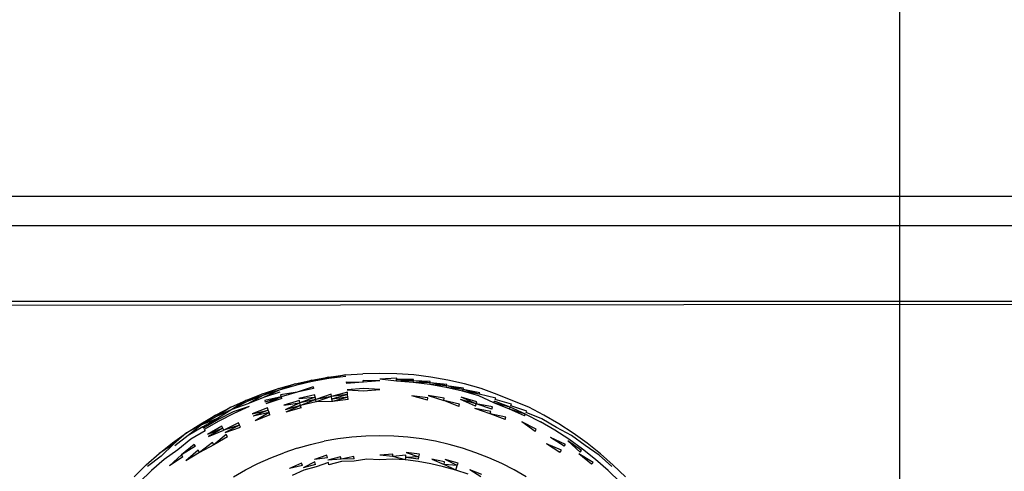
# Model space of a CAD drawing. Extents: x -67 to 41, y -49 to 50.
# Drawn here: x -13 to -13, y 28 to 28 of the extents above; entities that cross this region are included whole.
import ezdxf

# ---------------------------------------------------------------- set-up
doc = ezdxf.new("R2010")
doc.units = 0
doc.header["$MEASUREMENT"] = 0
doc.layers.get('0').update_dxf_attribs({"linetype": 'CONTINUOUS'})

msp = doc.modelspace()

# ---------------------------------------------------------------- linework, layer by layer
for p, q in [((-12.72008, 28.18361), (-12.72008, 32.0222)), ((-12.72008, 28.18361), (-13.90118, 28.18361)), ((-12.72008, 28.10439), (-12.72008, 28.18361)), ((-9.57047, 28.18361), (-12.72008, 28.18361)), ((-9.57047, 28.16127), (-29.70827, 28.16127)), ((-9.57047, 28.16127), (-29.70827, 28.16127)), ((-21.75551, 28.09484), (-9.57047, 28.10439)), ((-13.90118, 28.10439), (-12.72008, 28.10439)), ((-12.72008, 27.56354), (-12.72008, 28.10439)), ((-12.72008, 28.10439), (-9.57047, 28.10439)), ((-13.16527, 28.0446), (-13.15251, 28.04685)), ((-13.15251, 28.04685), (-13.16504, 28.04348)), ((-13.15234, 28.04572), (-13.16504, 28.04348)), ((-13.15251, 28.04685), (-13.13965, 28.04846)), ((-13.13965, 28.04846), (-13.15234, 28.04572)), ((-13.13954, 28.04732), (-13.15234, 28.04572)), ((-13.13965, 28.04846), (-13.12673, 28.04943)), ((-13.11378, 28.04966), (-13.12673, 28.04943)), ((-13.10083, 28.04934), (-13.11378, 28.04966)), ((-13.10099, 28.04612), (-13.11378, 28.04529)), ((-13.10112, 28.04368), (-13.11378, 28.04529)), ((-13.10112, 28.04368), (-13.10105, 28.04497)), ((-13.10105, 28.04497), (-13.10099, 28.04612)), ((-13.08824, 28.04516), (-13.10105, 28.04497)), ((-13.08835, 28.04402), (-13.10105, 28.04497)), ((-13.08791, 28.04846), (-13.10083, 28.04934)), ((-13.08835, 28.04402), (-13.08824, 28.04516)), ((-13.07507, 28.04676), (-13.08791, 28.04846)), ((-13.06231, 28.04451), (-13.07507, 28.04676)), ((-13.20265, 28.03409), (-13.19037, 28.03821)), ((-13.19037, 28.03821), (-13.20226, 28.033)), ((-13.19037, 28.03821), (-13.1779, 28.04172)), ((-13.1779, 28.04172), (-13.19003, 28.03711)), ((-13.17762, 28.04061), (-13.19003, 28.03711)), ((-13.1779, 28.04172), (-13.16527, 28.0446)), ((-13.16527, 28.0446), (-13.17762, 28.04061)), ((-13.16504, 28.04348), (-13.17762, 28.04061)), ((-13.16426, 28.03961), (-13.1763, 28.03546)), ((-13.16399, 28.03827), (-13.1763, 28.03546)), ((-13.16426, 28.03961), (-13.16399, 28.03827)), ((-13.13915, 28.04339), (-13.12641, 28.04298)), ((-13.13915, 28.04339), (-13.13901, 28.04203)), ((-13.12641, 28.04298), (-13.13901, 28.04203)), ((-13.12617, 28.03818), (-13.13853, 28.03725)), ((-13.13853, 28.03725), (-13.12608, 28.0364)), ((-13.12641, 28.04298), (-13.12648, 28.04434)), ((-13.11378, 28.04399), (-13.12648, 28.04434)), ((-13.11378, 28.04399), (-13.12641, 28.04298)), ((-13.11378, 28.0376), (-13.12617, 28.03818)), ((-13.12608, 28.0364), (-13.11378, 28.0376)), ((-13.08835, 28.04402), (-13.10112, 28.04368)), ((-13.08848, 28.04273), (-13.10112, 28.04368)), ((-13.08848, 28.04273), (-13.08835, 28.04402)), ((-13.07572, 28.04244), (-13.08848, 28.04273)), ((-13.07591, 28.04115), (-13.08848, 28.04273)), ((-13.07572, 28.04244), (-13.08835, 28.04402)), ((-13.07555, 28.04357), (-13.08835, 28.04402)), ((-13.07591, 28.04115), (-13.07572, 28.04244)), ((-13.06318, 28.04023), (-13.07591, 28.04115)), ((-13.06344, 28.03895), (-13.07591, 28.04115)), ((-13.07572, 28.04244), (-13.07555, 28.04357)), ((-13.06318, 28.04023), (-13.07572, 28.04244)), ((-13.06295, 28.04135), (-13.07572, 28.04244)), ((-13.06344, 28.03895), (-13.06318, 28.04023)), ((-13.05077, 28.03739), (-13.06344, 28.03895)), ((-13.05109, 28.03613), (-13.06344, 28.03895)), ((-13.06318, 28.04023), (-13.06295, 28.04135)), ((-13.05077, 28.03739), (-13.06318, 28.04023)), ((-13.05048, 28.03851), (-13.06318, 28.04023)), ((-13.04966, 28.04172), (-13.06231, 28.04451)), ((-13.05109, 28.03613), (-13.05077, 28.03739)), ((-13.05077, 28.03739), (-13.05048, 28.03851)), ((-13.03817, 28.03504), (-13.05077, 28.03739)), ((-13.03851, 28.03394), (-13.05077, 28.03739)), ((-13.03719, 28.03821), (-13.04966, 28.04172)), ((-13.02504, 28.03373), (-13.03719, 28.03821)), ((-13.21471, 28.02935), (-13.20265, 28.03409)), ((-13.20265, 28.03409), (-13.21427, 28.02829)), ((-13.20226, 28.033), (-13.21427, 28.02829)), ((-13.20226, 28.033), (-13.21363, 28.02677)), ((-13.2017, 28.03145), (-13.21363, 28.02677)), ((-13.19003, 28.03711), (-13.20226, 28.033)), ((-13.19003, 28.03711), (-13.2017, 28.03145)), ((-13.18955, 28.03554), (-13.2017, 28.03145)), ((-13.18847, 28.03203), (-13.20091, 28.02929)), ((-13.18847, 28.03203), (-13.20044, 28.02801)), ((-13.18847, 28.03203), (-13.19993, 28.02661)), ((-13.18803, 28.03061), (-13.19993, 28.02661)), ((-13.1763, 28.03546), (-13.18887, 28.03334)), ((-13.18887, 28.03334), (-13.18847, 28.03203)), ((-13.1763, 28.03546), (-13.18847, 28.03203)), ((-13.18803, 28.03061), (-13.18847, 28.03203)), ((-13.16304, 28.03356), (-13.17512, 28.0308)), ((-13.17512, 28.0308), (-13.16268, 28.03181)), ((-13.16268, 28.03181), (-13.17422, 28.02728)), ((-13.16232, 28.03), (-13.17422, 28.02728)), ((-13.16232, 28.03), (-13.17375, 28.02544)), ((-13.16268, 28.03181), (-13.16304, 28.03356)), ((-13.16232, 28.03), (-13.16268, 28.03181)), ((-13.15056, 28.03395), (-13.16232, 28.03)), ((-13.15029, 28.03212), (-13.16232, 28.03)), ((-13.16194, 28.02814), (-13.16232, 28.03)), ((-13.15029, 28.03212), (-13.16194, 28.02814)), ((-13.15029, 28.03212), (-13.15056, 28.03395)), ((-13.13835, 28.03548), (-13.15029, 28.03212)), ((-13.13817, 28.03364), (-13.15029, 28.03212)), ((-13.15001, 28.03025), (-13.15029, 28.03212)), ((-13.13817, 28.03364), (-13.15001, 28.03025)), ((-13.13798, 28.03175), (-13.15001, 28.03025)), ((-13.14972, 28.02834), (-13.15001, 28.03025)), ((-13.13798, 28.03175), (-13.14972, 28.02834)), ((-13.13779, 28.02984), (-13.14972, 28.02834)), ((-13.13817, 28.03364), (-13.13835, 28.03548)), ((-13.13798, 28.03175), (-13.13817, 28.03364)), ((-13.13779, 28.02984), (-13.13798, 28.03175)), ((-13.0777, 28.0293), (-13.08949, 28.0327)), ((-13.07742, 28.03119), (-13.08949, 28.0327)), ((-13.0777, 28.0293), (-13.07742, 28.03119)), ((-13.06506, 28.03091), (-13.07714, 28.03304)), ((-13.07714, 28.03304), (-13.06543, 28.02907)), ((-13.06543, 28.02907), (-13.06506, 28.03091)), ((-13.04131, 28.02486), (-13.05266, 28.02995)), ((-13.04077, 28.0266), (-13.05266, 28.02995)), ((-13.04026, 28.02827), (-13.05223, 28.03164)), ((-13.04077, 28.0266), (-13.05223, 28.03164)), ((-13.03889, 28.0327), (-13.05109, 28.03613)), ((-13.03851, 28.03394), (-13.05109, 28.03613)), ((-13.02737, 28.02732), (-13.03889, 28.0327)), ((-13.03851, 28.03394), (-13.03817, 28.03504)), ((-13.02604, 28.03097), (-13.03851, 28.03394)), ((-13.02644, 28.02989), (-13.02604, 28.03097)), ((-13.01414, 28.0263), (-13.02644, 28.02989)), ((-13.013, 28.029), (-13.02504, 28.03373)), ((-13.23805, 28.01811), (-13.22652, 28.02402)), ((-13.22652, 28.02402), (-13.2375, 28.0171)), ((-13.2257, 28.02232), (-13.2375, 28.0171)), ((-13.2257, 28.02232), (-13.23671, 28.01565)), ((-13.22652, 28.02402), (-13.21471, 28.02935)), ((-13.21471, 28.02935), (-13.2257, 28.02232)), ((-13.21427, 28.02829), (-13.2257, 28.02232)), ((-13.21363, 28.02677), (-13.2257, 28.02232)), ((-13.21273, 28.02465), (-13.22484, 28.02053)), ((-13.21273, 28.02465), (-13.22431, 28.01943)), ((-13.1988, 28.0235), (-13.21034, 28.01897)), ((-13.20091, 28.02929), (-13.20044, 28.02801)), ((-13.19819, 28.02182), (-13.1988, 28.0235)), ((-13.17468, 28.02907), (-13.18652, 28.02574)), ((-13.18652, 28.02574), (-13.17422, 28.02728)), ((-13.17422, 28.02728), (-13.18542, 28.02216)), ((-13.17375, 28.02544), (-13.18542, 28.02216)), ((-13.17375, 28.02544), (-13.18485, 28.02032)), ((-13.17328, 28.02358), (-13.18485, 28.02032)), ((-13.17422, 28.02728), (-13.17468, 28.02907)), ((-13.17375, 28.02544), (-13.17422, 28.02728)), ((-13.16194, 28.02814), (-13.17375, 28.02544)), ((-13.17328, 28.02358), (-13.17375, 28.02544)), ((-13.14972, 28.02834), (-13.16194, 28.02814)), ((-13.05404, 28.02451), (-13.06543, 28.02907)), ((-13.05357, 28.02637), (-13.06543, 28.02907)), ((-13.05404, 28.02451), (-13.05357, 28.02637)), ((-13.02969, 28.02096), (-13.04186, 28.02307)), ((-13.03033, 28.0192), (-13.04186, 28.02307)), ((-13.04131, 28.02486), (-13.04077, 28.0266)), ((-13.04077, 28.0266), (-13.04026, 28.02827)), ((-13.02907, 28.02267), (-13.04077, 28.0266)), ((-13.02847, 28.02431), (-13.04077, 28.0266)), ((-13.02907, 28.02267), (-13.02847, 28.02431)), ((-13.02737, 28.02732), (-13.02688, 28.02867)), ((-13.01509, 28.02404), (-13.02737, 28.02732)), ((-13.01565, 28.02272), (-13.02737, 28.02732)), ((-13.01509, 28.02404), (-13.02688, 28.02867)), ((-13.01565, 28.02272), (-13.01509, 28.02404)), ((-13.00354, 28.01883), (-13.01565, 28.02272)), ((-13.00416, 28.01754), (-13.01565, 28.02272)), ((-13.00354, 28.01883), (-13.01509, 28.02404)), ((-13.01459, 28.02524), (-13.01414, 28.0263)), ((-13.00248, 28.02104), (-13.01459, 28.02524)), ((-13.00104, 28.02402), (-13.013, 28.029)), ((-12.98956, 28.01803), (-13.00104, 28.02402)), ((-13.24927, 28.01163), (-13.23805, 28.01811)), ((-13.23805, 28.01811), (-13.24867, 28.01065)), ((-13.2375, 28.0171), (-13.24867, 28.01065)), ((-13.23671, 28.01565), (-13.24867, 28.01065)), ((-13.23671, 28.01565), (-13.24781, 28.00925)), ((-13.22484, 28.02053), (-13.2362, 28.01471)), ((-13.22431, 28.01943), (-13.23561, 28.01363)), ((-13.21034, 28.01897), (-13.19819, 28.02182)), ((-13.19819, 28.02182), (-13.20964, 28.01732)), ((-13.19756, 28.02008), (-13.20964, 28.01732)), ((-13.19756, 28.02008), (-13.20819, 28.01387)), ((-13.19691, 28.0183), (-13.20819, 28.01387)), ((-13.19756, 28.02008), (-13.19819, 28.02182)), ((-13.19691, 28.0183), (-13.19756, 28.02008)), ((-13.03033, 28.0192), (-13.02969, 28.02096)), ((-13.019, 28.01475), (-13.03033, 28.0192)), ((-13.01828, 28.01648), (-13.03033, 28.0192)), ((-13.019, 28.01475), (-13.01828, 28.01648)), ((-13.00416, 28.01754), (-13.00354, 28.01883)), ((-13.00354, 28.01883), (-12.99227, 28.01305)), ((-13.00298, 28.02), (-13.00248, 28.02104)), ((-12.9911, 28.0152), (-13.00298, 28.02)), ((-12.98002, 28.0088), (-12.9911, 28.0152)), ((-12.97829, 28.01163), (-12.98956, 28.01803)), ((-13.26016, 28.00461), (-13.24927, 28.01163)), ((-13.24867, 28.01065), (-13.26016, 28.00461)), ((-13.24867, 28.01065), (-13.25885, 28.00269)), ((-13.24781, 28.00925), (-13.25885, 28.00269)), ((-13.24781, 28.00925), (-13.24725, 28.00833)), ((-13.2362, 28.01471), (-13.24725, 28.00833)), ((-13.23561, 28.01363), (-13.24661, 28.00728)), ((-13.23348, 28.00971), (-13.24429, 28.00347)), ((-13.23266, 28.00822), (-13.24429, 28.00347)), ((-13.23266, 28.00822), (-13.2434, 28.00202)), ((-13.23266, 28.00822), (-13.23348, 28.00971)), ((-13.23181, 28.00665), (-13.23266, 28.00822)), ((-13.22086, 28.01226), (-13.23181, 28.00665)), ((-13.22006, 28.0106), (-13.23181, 28.00665)), ((-13.22006, 28.0106), (-13.23093, 28.00503)), ((-13.23093, 28.00503), (-13.21924, 28.00889)), ((-13.22006, 28.0106), (-13.22086, 28.01226)), ((-13.21924, 28.00889), (-13.22006, 28.0106)), ((-12.99619, 28.00584), (-13.00631, 28.01307)), ((-12.99532, 28.00744), (-13.00631, 28.01307)), ((-12.99619, 28.00584), (-12.99532, 28.00744)), ((-12.9813, 28.00672), (-12.99227, 28.01305)), ((-12.96872, 28.00269), (-12.98002, 28.0088)), ((-12.96746, 28.00453), (-12.97829, 28.01163)), ((-13.27068, 27.99704), (-13.26016, 28.00461)), ((-13.26016, 28.00461), (-13.26998, 27.99613)), ((-13.25885, 28.00269), (-13.26898, 27.99481)), ((-13.2459, 28.00612), (-13.25691, 27.99984)), ((-13.24661, 28.00728), (-13.2459, 28.00612)), ((-13.2434, 28.00202), (-13.23181, 28.00665)), ((-13.23002, 28.00336), (-13.23951, 27.99566)), ((-13.2291, 28.00167), (-13.23951, 27.99566)), ((-13.2291, 28.00167), (-13.23002, 28.00336)), ((-13.14547, 28.00014), (-13.15591, 27.9983)), ((-13.13495, 28.00146), (-13.14547, 28.00014)), ((-13.12438, 28.00225), (-13.13495, 28.00146)), ((-13.11378, 28.00251), (-13.12438, 28.00225)), ((-13.10318, 28.00225), (-13.11378, 28.00251)), ((-13.09261, 28.00146), (-13.10318, 28.00225)), ((-13.0821, 28.00014), (-13.09261, 28.00146)), ((-13.07166, 27.9983), (-13.0821, 28.00014)), ((-12.97425, 27.99456), (-12.98463, 28.00127)), ((-12.97327, 27.99601), (-12.98463, 28.00127)), ((-12.97065, 27.99984), (-12.9813, 28.00672)), ((-12.95829, 27.99519), (-12.96872, 28.00269)), ((-12.95694, 27.99697), (-12.96746, 28.00453)), ((-13.28081, 27.98897), (-13.27068, 27.99704)), ((-13.26998, 27.99613), (-13.28081, 27.98897)), ((-13.26998, 27.99613), (-13.27931, 27.98718)), ((-13.25691, 27.99984), (-13.26677, 27.99189)), ((-13.25429, 27.99601), (-13.26387, 27.98806)), ((-13.25331, 27.99456), (-13.26387, 27.98806)), ((-13.25331, 27.99456), (-13.25429, 27.99601)), ((-13.24051, 27.9973), (-13.25015, 27.98994)), ((-13.23951, 27.99566), (-13.25015, 27.98994)), ((-13.23951, 27.99566), (-13.24051, 27.9973)), ((-13.17645, 27.99307), (-13.18649, 27.98969)), ((-13.17645, 27.99307), (-13.16624, 27.99594)), ((-13.16624, 27.99594), (-13.15591, 27.9983)), ((-13.06132, 27.99594), (-13.07166, 27.9983)), ((-13.05112, 27.99307), (-13.06132, 27.99594)), ((-13.04107, 27.98969), (-13.05112, 27.99307)), ((-12.97633, 27.99151), (-12.98755, 27.99648)), ((-12.97741, 27.98994), (-12.98755, 27.99648)), ((-12.97425, 27.99456), (-12.97327, 27.99601)), ((-12.96123, 27.99131), (-12.97146, 27.99866)), ((-12.97146, 27.99866), (-12.96217, 27.99007)), ((-12.96037, 27.99245), (-12.97065, 27.99984)), ((-12.94772, 27.98782), (-12.95829, 27.99519)), ((-12.94682, 27.98889), (-12.95694, 27.99697)), ((-13.29052, 27.98039), (-13.28081, 27.98897)), ((-13.27931, 27.98718), (-13.2895, 27.97929)), ((-13.26677, 27.99189), (-13.2771, 27.98455)), ((-13.26387, 27.98806), (-13.27299, 27.97966)), ((-13.26279, 27.98664), (-13.27299, 27.97966)), ((-13.26279, 27.98664), (-13.26387, 27.98806)), ((-13.25123, 27.99151), (-13.26053, 27.98365)), ((-13.25015, 27.98994), (-13.26053, 27.98365)), ((-13.25015, 27.98994), (-13.25123, 27.99151)), ((-13.20602, 27.98146), (-13.19636, 27.98582)), ((-13.19636, 27.98582), (-13.18649, 27.98969)), ((-13.15377, 27.9877), (-13.16334, 27.98453)), ((-13.15338, 27.98582), (-13.16334, 27.98453)), ((-13.15338, 27.98582), (-13.15377, 27.9877)), ((-13.14343, 27.98661), (-13.15301, 27.98396)), ((-13.14315, 27.98476), (-13.14343, 27.98661)), ((-13.13349, 27.9869), (-13.14315, 27.98476)), ((-13.13331, 27.98506), (-13.14315, 27.98476)), ((-13.13331, 27.98506), (-13.13349, 27.9869)), ((-13.10387, 27.98858), (-13.11378, 27.98789)), ((-13.10396, 27.98671), (-13.11378, 27.98789)), ((-13.10396, 27.98671), (-13.10387, 27.98858)), ((-13.09398, 27.98784), (-13.10396, 27.98671)), ((-13.09434, 27.98417), (-13.10396, 27.98671)), ((-13.09434, 27.98417), (-13.09416, 27.98598)), ((-13.09416, 27.98598), (-13.09398, 27.98784)), ((-13.08413, 27.98661), (-13.09416, 27.98598)), ((-13.08441, 27.98476), (-13.09416, 27.98598)), ((-13.09379, 27.98974), (-13.08413, 27.98661)), ((-13.08385, 27.9885), (-13.09379, 27.98974)), ((-13.08441, 27.98476), (-13.08413, 27.98661)), ((-13.08413, 27.98661), (-13.08385, 27.9885)), ((-13.0312, 27.98582), (-13.04107, 27.98969)), ((-13.02154, 27.98146), (-13.0312, 27.98582)), ((-12.97741, 27.98994), (-12.97633, 27.99151)), ((-12.95345, 27.98099), (-12.96317, 27.98875)), ((-12.95238, 27.98226), (-12.96317, 27.98875)), ((-12.96217, 27.99007), (-12.96123, 27.99131)), ((-12.95046, 27.98455), (-12.96037, 27.99245)), ((-12.93806, 27.97929), (-12.94772, 27.98782)), ((-12.93711, 27.98032), (-12.94682, 27.98889)), ((-13.29979, 27.97134), (-13.29052, 27.98039)), ((-13.2771, 27.98455), (-13.2866, 27.97616)), ((-13.21546, 27.97662), (-13.20602, 27.98146)), ((-13.17298, 27.98182), (-13.18214, 27.97773)), ((-13.17241, 27.97999), (-13.18214, 27.97773)), ((-13.17241, 27.97999), (-13.17298, 27.98182)), ((-13.16287, 27.98268), (-13.17186, 27.9782)), ((-13.1624, 27.98086), (-13.17186, 27.9782)), ((-13.16195, 27.9791), (-13.17132, 27.97646)), ((-13.1624, 27.98086), (-13.16287, 27.98268)), ((-13.15264, 27.98215), (-13.16195, 27.9791)), ((-13.14315, 27.98476), (-13.15301, 27.98396)), ((-13.15229, 27.9804), (-13.15264, 27.98215)), ((-13.14288, 27.98296), (-13.15229, 27.9804)), ((-13.13313, 27.98329), (-13.14288, 27.98296)), ((-13.12351, 27.98489), (-13.13313, 27.98329)), ((-13.11378, 27.98425), (-13.12351, 27.98489)), ((-13.10405, 27.98489), (-13.11378, 27.98425)), ((-13.09434, 27.98417), (-13.10405, 27.98489)), ((-13.08469, 27.98296), (-13.09434, 27.98417)), ((-13.0751, 27.98127), (-13.08469, 27.98296)), ((-13.06561, 27.9791), (-13.0751, 27.98127)), ((-13.0647, 27.98268), (-13.07437, 27.98488)), ((-13.07437, 27.98488), (-13.06516, 27.98086)), ((-13.05624, 27.97646), (-13.06561, 27.9791)), ((-13.06516, 27.98086), (-13.0647, 27.98268)), ((-13.05515, 27.97999), (-13.06516, 27.98086)), ((-13.05624, 27.97646), (-13.06516, 27.98086)), ((-13.05459, 27.98182), (-13.06423, 27.98453)), ((-13.05515, 27.97999), (-13.06423, 27.98453)), ((-13.05624, 27.97646), (-13.05515, 27.97999)), ((-13.05515, 27.97999), (-13.05459, 27.98182)), ((-13.01211, 27.97662), (-13.02154, 27.98146)), ((-12.95345, 27.98099), (-12.95238, 27.98226)), ((-12.94097, 27.97616), (-12.95046, 27.98455)), ((-12.92777, 27.97134), (-12.93711, 27.98032)), ((-13.2866, 27.97616), (-13.29567, 27.96732)), ((-13.22464, 27.97132), (-13.21546, 27.97662)), ((-13.17132, 27.97646), (-13.18025, 27.97253)), ((-13.04701, 27.97336), (-13.05624, 27.97646)), ((-13.03724, 27.97148), (-13.04575, 27.97683)), ((-13.03652, 27.97321), (-13.04575, 27.97683)), ((-13.00293, 27.97132), (-13.01211, 27.97662)), ((-12.9319, 27.96732), (-12.94097, 27.97616))]:
    msp.add_line(p, q)

doc.saveas('drawing.dxf')
